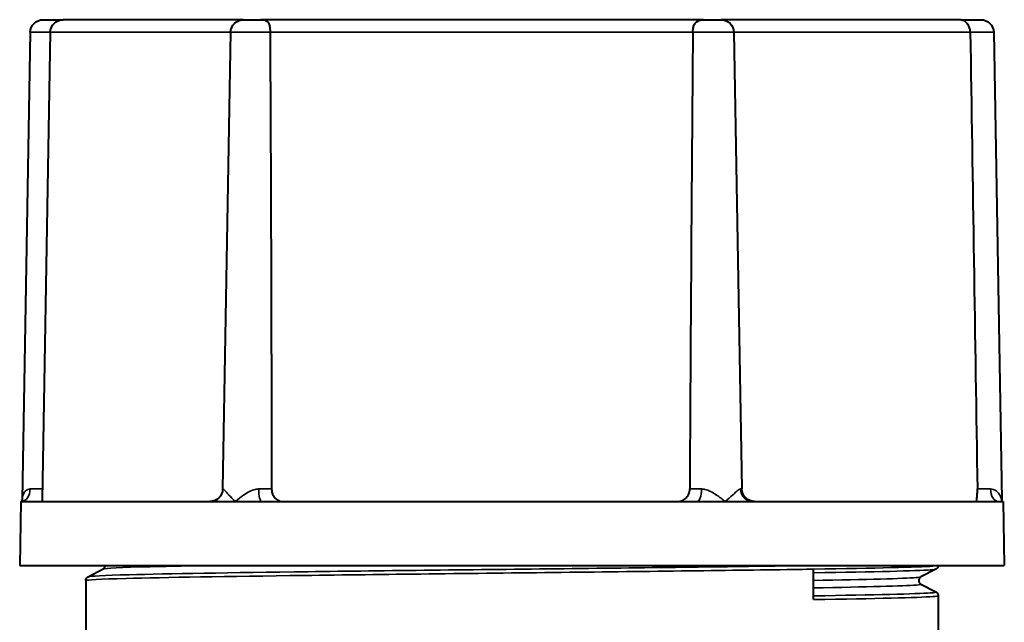
# Paper-space layout 'Layout1' of a CAD drawing. Units: inches. Extents: x 0 to 16.4, y 0 to 10.4.
# Drawn here: x 5.3 to 7.6, y 4.4 to 5.8 of the extents above; entities that cross this region are included whole.
import ezdxf

# ---------------------------------------------------------------- set-up
doc = ezdxf.new("R2010")
doc.units = ezdxf.units.IN
doc.header["$MEASUREMENT"] = 0
doc.layers.add('Visible (ANSI)', color=7, linetype='Continuous', lineweight=40)
doc.layers.add('Visible Narrow (ANSI)', color=7, linetype='Continuous', lineweight=35)

psp = doc.layouts.get("Layout1")

# ---------------------------------------------------------------- linework, layer by layer
at = {"layer": 'Visible (ANSI)'}
for p, q in [((5.3298, 5.8185), (5.3709, 5.8185)), ((5.7999, 5.8185), (5.3768, 5.8185)), ((5.7999, 5.8185), (5.8409, 5.8185)), ((6.8795, 5.8185), (5.8409, 5.8185)), ((6.8795, 5.8185), (6.9206, 5.8185)), ((7.4832, 5.8185), (6.9206, 5.8185)), ((7.4892, 5.8185), (7.5302, 5.8185)), ((5.2999, 5.7891), (5.2807, 4.6924)), ((5.3468, 5.7891), (5.3277, 4.6928)), ((5.7699, 5.7891), (5.7512, 4.718)), ((6.9506, 5.7891), (6.9693, 4.718)), ((7.5602, 5.7891), (7.5793, 4.6924)), ((5.2776, 4.6885), (5.275, 4.5385)), ((5.2776, 4.6885), (5.7223, 4.6885)), ((5.7223, 4.6885), (5.7811, 4.6885)), ((5.7811, 4.6885), (5.8426, 4.6885)), ((5.8426, 4.6885), (6.8638, 4.6885)), ((6.8638, 4.6885), (6.9303, 4.6885)), ((6.9303, 4.6885), (6.9949, 4.6885)), ((6.9949, 4.6885), (7.5715, 4.6885)), ((7.5715, 4.6885), (7.5792, 4.6885)), ((7.5792, 4.6885), (7.5823, 4.6885)), ((7.5823, 4.6885), (7.5824, 4.6885)), ((7.5824, 4.6885), (7.585, 4.5385)), ((5.275, 4.5385), (7.585, 4.5385)), ((5.4355, 4.5121), (5.4707, 4.5304)), ((7.1371, 4.4585), (7.1371, 4.5299)), ((7.4245, 4.5299), (7.3893, 4.5116)), ((5.43, 4.5032), (5.43, 4.3685)), ((7.3893, 4.4947), (7.4245, 4.4764)), ((7.43, 4.4675), (7.43, 4.3685))]:
    psp.add_line(p, q, dxfattribs=at)
at = {"layer": 'Visible (ANSI)', "extrusion": (0, 0, -1)}
for centre, start, end in [((-5.3298, 5.7885), 1, 90), ((-5.3768, 5.7885), 1, 90), ((-5.3709, 5.7885), 90, 95.6988), ((-5.7999, 5.7885), 1, 90), ((-5.8409, 5.7885), 90, 112.9167), ((-6.8795, 5.7885), 60.7183, 90), ((-6.9206, 5.7885), 90, 179), ((-7.4832, 5.7885), 90, 95.6988), ((-7.4892, 5.7885), 81.3413, 90), ((-7.5302, 5.7885), 90, 179), ((-5.7212, 4.7185), 181, 270), ((-6.9993, 4.7185), 270, 359)]:
    psp.add_arc(centre, 0.03, start, end, dxfattribs=at)
at = {"layer": 'Visible (ANSI)'}
for points, knots in [([(5.8526, 5.8162), (5.8539, 5.8156), (5.8551, 5.8149), (5.858, 5.8123), (5.8593, 5.81), (5.861, 5.8047), (5.8616, 5.8019), (5.8623, 5.7961), (5.8624, 5.7932), (5.8625, 5.7898), (5.8625, 5.7894), (5.8625, 5.7891)], [0.2219029, 0.2219029, 0.2219029, 0.2219029, 0.240891, 0.240891, 0.2754161, 0.2754161, 0.3026664, 0.3026664, 0.3253537, 0.3253537, 0.3282632, 0.3282632, 0.3282632, 0.3282632]), ([(6.8543, 5.7891), (6.8543, 5.7917), (6.8545, 5.7943), (6.8553, 5.7997), (6.8559, 5.8023), (6.8578, 5.8073), (6.8591, 5.8097), (6.8621, 5.8128), (6.8634, 5.8139), (6.8649, 5.8147)], [0.0013313, 0.0013313, 0.0013313, 0.0013313, 0.02162583, 0.02162583, 0.04534018, 0.04534018, 0.07317074, 0.07317074, 0.09161619, 0.09161619, 0.09161619, 0.09161619]), ([(7.5053, 5.7891), (7.5052, 5.7911), (7.505, 5.7932), (7.504, 5.7981), (7.5031, 5.8008), (7.5005, 5.806), (7.4989, 5.8084), (7.4949, 5.8128), (7.4925, 5.8145), (7.4885, 5.8169), (7.4868, 5.8174), (7.485, 5.818), (7.4845, 5.8182), (7.4846, 5.8182)], [0.3309171, 0.3309171, 0.3309171, 0.3309171, 0.3467705, 0.3467705, 0.3696276, 0.3696276, 0.3973279, 0.3973279, 0.4326249, 0.4326249, 0.4664002, 0.4664002, 0.4929286, 0.4929286, 0.4929286, 0.4929286]), ([(5.8661, 4.718), (5.8661, 4.7148), (5.8666, 4.7115), (5.8686, 4.705), (5.8703, 4.7017), (5.8747, 4.696), (5.8774, 4.6936), (5.8836, 4.69), (5.8871, 4.6889), (5.8914, 4.6886), (5.8921, 4.6885), (5.8927, 4.6885)], [0.2449851, 0.2449851, 0.2449851, 0.2449851, 0.2698558, 0.2698558, 0.2983829, 0.2983829, 0.3283978, 0.3283978, 0.3598174, 0.3598174, 0.3657442, 0.3657442, 0.3657442, 0.3657442]), ([(6.8184, 4.6885), (6.822, 4.6885), (6.8256, 4.6892), (6.8325, 4.6921), (6.8358, 4.6943), (6.8412, 4.6998), (6.8434, 4.703), (6.8463, 4.7102), (6.847, 4.7139), (6.8471, 4.7178), (6.8471, 4.7179), (6.8471, 4.718)], [0.6091947, 0.6091947, 0.6091947, 0.6091947, 0.6385215, 0.6385215, 0.6698929, 0.6698929, 0.7000952, 0.7000952, 0.7292354, 0.7292354, 0.7299635, 0.7299635, 0.7299635, 0.7299635]), ([(7.5177, 4.6885), (7.5183, 4.6885), (7.5189, 4.6892), (7.52, 4.692), (7.5205, 4.6942), (7.5212, 4.6997), (7.5215, 4.703), (7.5218, 4.7101), (7.5219, 4.7138), (7.5218, 4.7178), (7.5218, 4.7179), (7.5218, 4.718)], [0.1217488, 0.1217488, 0.1217488, 0.1217488, 0.1508066, 0.1508066, 0.1821999, 0.1821999, 0.2124082, 0.2124082, 0.2416734, 0.2416734, 0.2425181, 0.2425181, 0.2425181, 0.2425181]), ([(5.2777, 4.6885), (5.2778, 4.6885), (5.278, 4.6886), (5.2784, 4.6887), (5.2787, 4.6889), (5.2794, 4.6894), (5.2797, 4.6897), (5.2802, 4.6905), (5.2804, 4.6909), (5.2807, 4.6918), (5.2807, 4.6922), (5.2807, 4.6924)], [-0.2213377, -0.2213377, -0.2213377, -0.2213377, -0.1811568, -0.1811568, -0.1409759, -0.1409759, -0.100795, -0.100795, -0.0606142, -0.0606142, -0.0204333, -0.0204333, -0.0204333, -0.0204333]), ([(5.3277, 4.6928), (5.3277, 4.6925), (5.3277, 4.6922), (5.3277, 4.6901), (5.3277, 4.689), (5.3277, 4.6886), (5.3277, 4.6885), (5.3278, 4.6885)], [0.32310973, 0.32310973, 0.32310973, 0.32310973, 0.32788311, 0.32788311, 0.35930529, 0.35930529, 0.36574096, 0.36574096, 0.36574096, 0.36574096]), ([(7.5823, 4.6885), (7.5822, 4.6885), (7.5821, 4.6886), (7.5816, 4.6887), (7.5813, 4.6889), (7.5807, 4.6894), (7.5804, 4.6897), (7.5798, 4.6905), (7.5796, 4.6909), (7.5794, 4.6918), (7.5793, 4.6922), (7.5793, 4.6924)], [-0.2213397, -0.2213397, -0.2213397, -0.2213397, -0.1811588, -0.1811588, -0.1409779, -0.1409779, -0.1007971, -0.1007971, -0.0606162, -0.0606162, -0.0204354, -0.0204354, -0.0204354, -0.0204354]), ([(5.4707, 4.5304), (5.4712, 4.5307), (5.472, 4.5311), (5.4737, 4.5329), (5.4744, 4.5337), (5.4754, 4.5359), (5.4757, 4.5372), (5.4757, 4.5385)], [0, 0, 0, 0, 0.02896031, 0.02896031, 0.04550592, 0.04550592, 0.06087354, 0.06087354, 0.06087354, 0.06087354]), ([(7.43, 4.5385), (7.43, 4.537), (7.4295, 4.5355), (7.4283, 4.5332), (7.4276, 4.5323), (7.4262, 4.5309), (7.4255, 4.5305), (7.4248, 4.5301), (7.4246, 4.53), (7.4245, 4.5299)], [0.00125473, 0.00125473, 0.00125473, 0.00125473, 0.01887361, 0.01887361, 0.03614608, 0.03614608, 0.05671662, 0.05671662, 0.06292087, 0.06292087, 0.06292087, 0.06292087]), ([(5.43, 4.5032), (5.43, 4.5048), (5.4305, 4.5064), (5.4317, 4.5088), (5.4324, 4.5097), (5.4338, 4.5111), (5.4345, 4.5115), (5.4352, 4.512), (5.4354, 4.512), (5.4355, 4.5121)], [0, 0, 0, 0, 0.01887361, 0.01887361, 0.03614608, 0.03614608, 0.05671662, 0.05671662, 0.06292087, 0.06292087, 0.06292087, 0.06292087]), ([(7.3893, 4.5116), (7.3888, 4.5113), (7.388, 4.5109), (7.3863, 4.5092), (7.3857, 4.5083), (7.3846, 4.5058), (7.3842, 4.5041), (7.3844, 4.501), (7.3849, 4.4996), (7.3861, 4.4975), (7.3868, 4.4967), (7.3881, 4.4955), (7.3886, 4.4951), (7.3892, 4.4948), (7.3892, 4.4948), (7.3893, 4.4947)], [0, 0, 0, 0, 0.0289603, 0.0289603, 0.0455059, 0.0455059, 0.0649569, 0.0649569, 0.0819371, 0.0819371, 0.0993973, 0.0993973, 0.1197424, 0.1197424, 0.124372, 0.124372, 0.124372, 0.124372]), ([(7.4245, 4.4764), (7.4252, 4.476), (7.4262, 4.4755), (7.4279, 4.4736), (7.4286, 4.4728), (7.4297, 4.4704), (7.43, 4.4689), (7.43, 4.4675)], [0, 0, 0, 0, 0.02964391, 0.02964391, 0.0457506, 0.0457506, 0.06289478, 0.06289478, 0.06289478, 0.06289478])]:
    psp.add_open_spline(points, degree=3, knots=knots, dxfattribs=at)
for points in [[(5.8625, 5.7891), (5.8644, 5.4373), (5.8654, 5.0699), (5.8661, 4.718)], [(6.8543, 5.7891), (6.8512, 5.4373), (6.8489, 5.0699), (6.8471, 4.718)], [(7.5053, 5.7891), (7.5106, 5.4373), (7.5163, 5.0699), (7.5218, 4.718)]]:
    psp.add_open_spline(points, degree=3, dxfattribs=at)
at = {"layer": 'Visible Narrow (ANSI)'}
for p, q in [((5.3468, 5.7891), (5.2999, 5.7891)), ((5.7699, 5.7891), (5.3468, 5.7891)), ((5.8625, 5.7891), (5.7699, 5.7891)), ((6.8543, 5.7891), (5.8625, 5.7891)), ((6.9506, 5.7891), (6.8543, 5.7891)), ((7.5053, 5.7891), (6.9506, 5.7891)), ((7.5602, 5.7891), (7.5053, 5.7891)), ((5.2997, 4.718), (5.3282, 4.718)), ((5.7512, 4.718), (5.752, 4.718)), ((5.8359, 4.718), (5.8661, 4.718)), ((6.8471, 4.718), (6.8747, 4.718)), ((6.9662, 4.718), (6.9693, 4.718)), ((7.5218, 4.718), (7.5528, 4.718))]:
    psp.add_line(p, q, dxfattribs=at)
at = {"layer": 'Visible Narrow (ANSI)', "extrusion": (0, 0, -1)}
for centre, ratio, start_param, end_param in [((5.2777, 4.7185), 0.732364, 4.729842, 6.283185), ((7.5715, 4.7185), 0.623153, 0, 1.553343)]:
    psp.add_ellipse(centre, major_axis=(0, -0.03), ratio=ratio, start_param=start_param, end_param=end_param, dxfattribs=at)
at = {"layer": 'Visible Narrow (ANSI)'}
for centre, ratio, start_param, end_param in [((5.7223, 4.7185), 0.988895, 0, 1.553343), ((5.8426, 4.7185), 0.223506, 4.729842, 6.283185), ((6.8638, 4.7185), 0.365741, 0, 1.553343), ((6.9949, 4.7185), 0.95587, 4.729842, 6.283185)]:
    psp.add_ellipse(centre, major_axis=(0, -0.03), ratio=ratio, start_param=start_param, end_param=end_param, dxfattribs=at)
for points, knots in [([(5.2997, 4.718), (5.2978, 4.718), (5.2959, 4.7176), (5.2916, 4.7159), (5.2894, 4.7142), (5.2855, 4.7097), (5.2839, 4.7069), (5.2815, 4.7003), (5.2808, 4.6964), (5.2807, 4.6924)], [-0.2213377, -0.2213377, -0.2213377, -0.2213377, -0.1904532, -0.1904532, -0.141038, -0.141038, -0.0855566, -0.0855566, -0.0204333, -0.0204333, -0.0204333, -0.0204333]), ([(5.7811, 4.6885), (5.7754, 4.6938), (5.7702, 4.6991), (5.763, 4.7069), (5.7605, 4.7097), (5.7565, 4.7142), (5.7549, 4.7159), (5.753, 4.7176), (5.7524, 4.718), (5.752, 4.718)], [-0.7185204, -0.7185204, -0.7185204, -0.7185204, -0.6321591, -0.6321591, -0.5766669, -0.5766669, -0.5272517, -0.5272517, -0.4963672, -0.4963672, -0.4963672, -0.4963672]), ([(5.8359, 4.718), (5.8331, 4.718), (5.8303, 4.7176), (5.823, 4.7159), (5.8186, 4.7142), (5.8095, 4.7097), (5.8048, 4.7069), (5.7935, 4.6991), (5.787, 4.6938), (5.7811, 4.6885)], [-0.2213382, -0.2213382, -0.2213382, -0.2213382, -0.1904537, -0.1904537, -0.1410385, -0.1410385, -0.0855543, -0.0855543, 0.0008151, 0.0008151, 0.0008151, 0.0008151]), ([(6.9303, 4.6885), (6.924, 4.6938), (6.9171, 4.6991), (6.9054, 4.7069), (6.9006, 4.7097), (6.8915, 4.7142), (6.8871, 4.7159), (6.8801, 4.7176), (6.8774, 4.718), (6.8747, 4.718)], [-0.7185205, -0.7185205, -0.7185205, -0.7185205, -0.6321593, -0.6321593, -0.576667, -0.576667, -0.5272518, -0.5272518, -0.4963673, -0.4963673, -0.4963673, -0.4963673]), ([(6.9662, 4.718), (6.9654, 4.718), (6.9644, 4.7176), (6.9614, 4.7159), (6.9593, 4.7142), (6.9541, 4.7097), (6.951, 4.7069), (6.9425, 4.6991), (6.9366, 4.6938), (6.9303, 4.6885)], [-0.2213366, -0.2213366, -0.2213366, -0.2213366, -0.1904521, -0.1904521, -0.1410369, -0.1410369, -0.0855611, -0.0855611, 0.0008166, 0.0008166, 0.0008166, 0.0008166]), ([(7.5792, 4.6885), (7.5786, 4.6938), (7.5769, 4.6991), (7.5724, 4.7069), (7.5702, 4.7097), (7.565, 4.7142), (7.5623, 4.7159), (7.5571, 4.7176), (7.555, 4.718), (7.5528, 4.718)], [-0.7185239, -0.7185239, -0.7185239, -0.7185239, -0.6321781, -0.6321781, -0.5766704, -0.5766704, -0.5272552, -0.5272552, -0.4963707, -0.4963707, -0.4963707, -0.4963707]), ([(5.4303, 4.5032), (5.4305, 4.5048), (5.4627, 4.5065), (5.5249, 4.5082), (5.6133, 4.5105), (5.7619, 4.5129), (5.9436, 4.5152), (6.1252, 4.5176), (6.339, 4.52), (6.5455, 4.5223), (6.752, 4.5247), (6.9503, 4.5271), (7.1039, 4.5294), (7.1152, 4.5296), (7.1263, 4.5298), (7.1371, 4.5299)], [3.926991, 3.926991, 3.926991, 3.926991, 4.36607, 4.36607, 4.36607, 4.989795, 4.989795, 4.989795, 5.613519, 5.613519, 5.613519, 6.237243, 6.237243, 6.237243, 6.283185, 6.283185, 6.283185, 6.283185]), ([(5.4358, 4.5121), (5.4391, 4.5137), (5.4718, 4.5153), (5.5321, 4.5169), (5.6212, 4.5193), (5.7703, 4.5217), (5.9519, 4.524), (6.1335, 4.5264), (6.3467, 4.5287), (6.5522, 4.5311), (6.7577, 4.5335), (6.9546, 4.5358), (7.1064, 4.5382), (7.1135, 4.5383), (7.1205, 4.5384), (7.1273, 4.5385)], [3.948932, 3.948932, 3.948932, 3.948932, 4.37185, 4.37185, 4.37185, 4.9964, 4.9964, 4.9964, 5.62095, 5.62095, 5.62095, 6.2455, 6.2455, 6.2455, 6.274614, 6.274614, 6.274614, 6.274614]), ([(5.4709, 4.5304), (5.4746, 4.5322), (5.5121, 4.5339), (5.5808, 4.5357), (5.6184, 4.5366), (5.6653, 4.5376), (5.7196, 4.5385)], [3.9497363, 3.9497363, 3.9497363, 3.9497363, 4.4113637, 4.4113637, 4.4113637, 4.66376, 4.66376, 4.66376, 4.66376]), ([(7.1371, 4.5299), (7.2841, 4.5323), (7.3835, 4.5347), (7.417, 4.537), (7.4241, 4.5375), (7.4283, 4.538), (7.4294, 4.5385)], [0, 0, 0, 0, 0.6237243, 0.6237243, 0.6237243, 0.7567982, 0.7567982, 0.7567982, 0.7567982]), ([(7.1371, 4.5213), (7.2815, 4.5237), (7.379, 4.526), (7.4119, 4.5283), (7.4193, 4.5289), (7.4234, 4.5294), (7.4243, 4.5299)], [0.0053199, 0.0053199, 0.0053199, 0.0053199, 0.62455, 0.62455, 0.62455, 0.7634565, 0.7634565, 0.7634565, 0.7634565]), ([(7.1371, 4.5034), (7.2639, 4.5057), (7.349, 4.5079), (7.378, 4.5101), (7.3846, 4.5106), (7.3883, 4.5111), (7.3892, 4.5116)], [0.0430876, 0.0430876, 0.0430876, 0.0430876, 0.6301948, 0.6301948, 0.6301948, 0.7626527, 0.7626527, 0.7626527, 0.7626527]), ([(7.1371, 4.486), (7.2639, 4.4883), (7.349, 4.4905), (7.378, 4.4927), (7.3868, 4.4934), (7.3905, 4.4941), (7.3891, 4.4947)], [0.0430876, 0.0430876, 0.0430876, 0.0430876, 0.6301948, 0.6301948, 0.6301948, 0.8081436, 0.8081436, 0.8081436, 0.8081436]), ([(7.1371, 4.4673), (7.2815, 4.4696), (7.379, 4.472), (7.4119, 4.4743), (7.4216, 4.475), (7.4257, 4.4757), (7.4242, 4.4764)], [0.0053199, 0.0053199, 0.0053199, 0.0053199, 0.62455, 0.62455, 0.62455, 0.8073398, 0.8073398, 0.8073398, 0.8073398]), ([(7.1371, 4.4585), (7.2841, 4.4609), (7.3835, 4.4633), (7.417, 4.4656), (7.4257, 4.4662), (7.4299, 4.4669), (7.4298, 4.4675)], [0, 0, 0, 0, 0.6237243, 0.6237243, 0.6237243, 0.7853982, 0.7853982, 0.7853982, 0.7853982])]:
    psp.add_open_spline(points, degree=3, knots=knots, dxfattribs=at)
psp.add_open_spline([(7.5793, 4.6924), (7.5794, 4.6911), (7.5793, 4.6898), (7.5792, 4.6885)], degree=3, dxfattribs=at)

doc.saveas('drawing.dxf')
